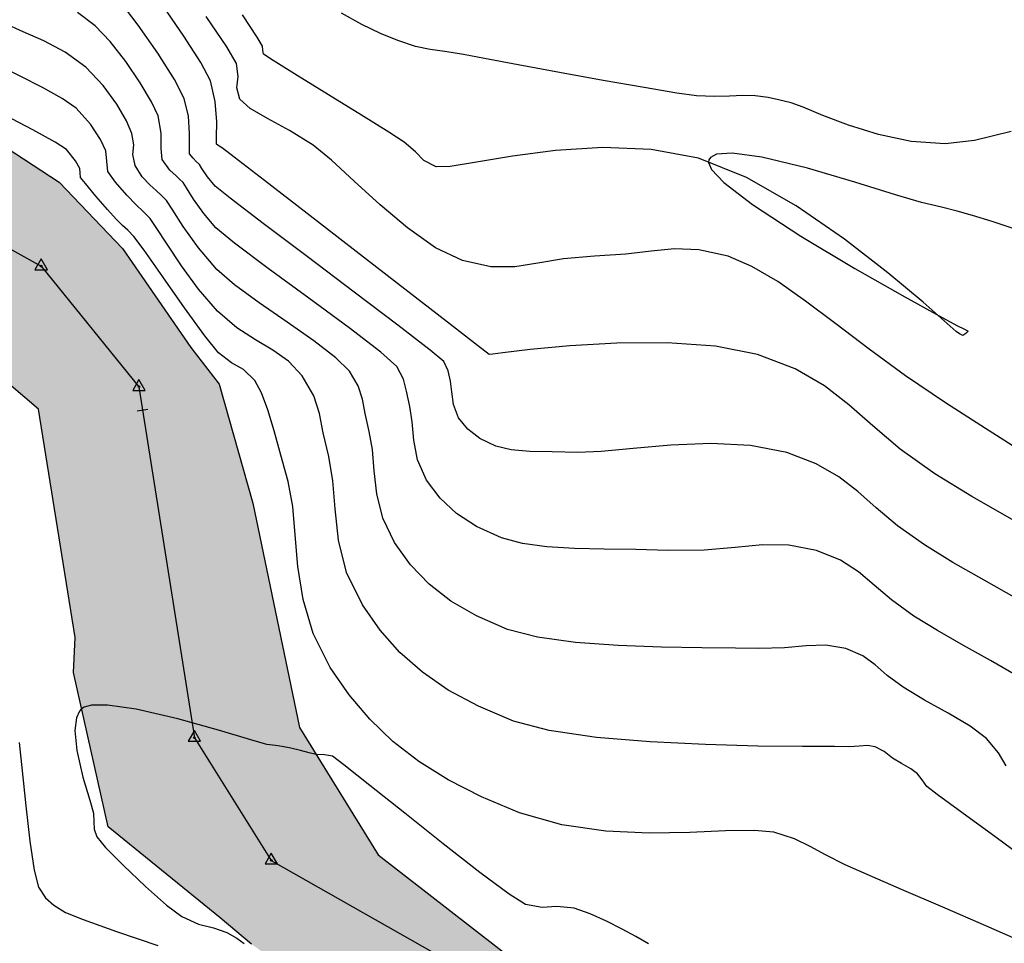
# Model space of a CAD drawing. Units: metres. Extents: x 380525 to 380771, y 8389901 to 8390222.
# Drawn here: x 380656 to 380675, y 8389969 to 8389986 of the extents above; entities that cross this region are included whole.
import ezdxf

# ---------------------------------------------------------------- set-up
doc = ezdxf.new("R2010")
doc.units = ezdxf.units.M
for name, color, linetype in [('04_ALI', 7, 'Continuous'), ('AA_Borde_Rio', 150, 'Continuous'), ('C-ROAD-MARK', 251, 'Continuous'), ('GAP_TOPO_Curva-Indice (M)', 15, 'Continuous'), ('GAP_TOPO_Curva-Intermedia (M)', 33, 'Continuous')]:
    doc.layers.add(name, color=color, linetype=linetype)

msp = doc.modelspace()

# ---------------------------------------------------------------- hatches: boundary and pattern name
at = {"layer": 'AA_Borde_Rio'}
h = msp.add_hatch(dxfattribs=at)
h.set_pattern_fill('DOTS', color=256, scale=0.15)
h.paths.add_polyline_path([(380597.952, 8390062.1232), (380593.3996, 8390064.1295), (380588.1177, 8390065.5827), (380587.6243, 8390070.0639), (380587.3376, 8390076.3835), (380588.412, 8390079.1876), (380588.3896, 8390079.2313), (380587.0628, 8390081.0968), (380584.4556, 8390087.368), (380585.9362, 8390093.1539), (380586.6322, 8390096.6424), (380584.7672, 8390103.0069), (380578.5451, 8390109.1781), (380573.2438, 8390117.3209), (380566.4467, 8390120.5734), (380562.0903, 8390125.6407), (380555.1249, 8390130.5581), (380549.8134, 8390130.7334), (380544.3083, 8390135.7094), (380540.2479, 8390141.5904), (380534.5763, 8390148.4844), (380531.6799, 8390146.1075), (380537.5302, 8390140.4129), (380541.6089, 8390134.7779), (380548.1259, 8390128.4964), (380553.101, 8390126.2766), (380559.0828, 8390124.7201), (380564.3939, 8390118.9992), (380570.7433, 8390115.3759), (380575.1955, 8390107.6961), (380583.7436, 8390097.6986), (380582.8471, 8390094.9463), (380581.6479, 8390088.983), (380583.6091, 8390078.366), (380583.0457, 8390072.609), (380581.6814, 8390067.8798), (380582.5999, 8390064.0365), (380587.1927, 8390062.8662), (380591.4853, 8390060.9422), (380598.4621, 8390058.466), (380605.5215, 8390054.7961), (380611.6533, 8390049.319), (380612.561, 8390050.0811), (380614.0701, 8390048.8956), (380617.03, 8390046.6141), (380621.7191, 8390041.9589), (380626.9106, 8390035.192), (380629.867, 8390026.1285), (380631.3178, 8390018.5774), (380634.206, 8390011.8971), (380635.4901, 8390007.0194), (380635.7728, 8390001.2544), (380632.6345, 8389996.3106), (380633.3383, 8389987.8114), (380639.5413, 8389985.361), (380647.0997, 8389983.4452), (380652.9103, 8389981.8034), (380655.2386, 8389980.252), (380656.632, 8389979.0735), (380657.3101, 8389974.8293), (380657.2795, 8389974.1779), (380657.9238, 8389971.3056), (380660.0083, 8389969.6128), (380660.5891, 8389969.1274), (380670.0895, 8389962.449), (380677.8917, 8389958.4695), (380682.6042, 8389954.9726), (380689.8253, 8389951.7626), (380694.7252, 8389947.6679), (380696.7715, 8389939.9505), (380698.4108, 8389935.6136), (380703.2137, 8389933.395), (380708.872, 8389931.7296), (380714.5674, 8389931.0439), (380720.9507, 8389932.513), (380723.5171, 8389933.1211), (380726.6373, 8389935.5625), (380729.2022, 8389938.1882), (380731.0056, 8389943.4563), (380739.8292, 8389947.3335), (380740.0334, 8389951.2971), (380737.6867, 8389950.8043), (380727.4722, 8389946.5274), (380727.2473, 8389938.5076), (380721.0247, 8389935.1864), (380716.6767, 8389936.4721), (380712.5448, 8389935.9809), (380706.292, 8389936.612), (380703.5057, 8389936.7689), (380700.5951, 8389938.8428), (380698.604, 8389942.1205), (380698.2625, 8389948.8081), (380695.4019, 8389952.8827), (380692.007, 8389956.7281), (380688.4684, 8389959.1045), (380682.7548, 8389961.0834), (380677.3209, 8389963.1649), (380666.0099, 8389968.4133), (380662.9471, 8389970.787), (380661.4834, 8389973.1567), (380660.6164, 8389977.3225), (380659.9886, 8389979.537), (380659.4643, 8389980.2197), (380658.1952, 8389982.058), (380657.0134, 8389983.2944), (380654.7973, 8389984.7355), (380653.3636, 8389985.491), (380647.4205, 8389988.0163), (380640.1432, 8389987.9093), (380636.3812, 8389990.3411), (380635.421, 8389994.7021), (380637.0739, 8389997.8767), (380638.1929, 8390000.1242), (380638.9305, 8390003.0224), (380638.5218, 8390005.8548), (380636.9397, 8390009.2315), (380635.2133, 8390014.4584), (380633.308, 8390020.8008), (380631.4158, 8390029.4638), (380629.0456, 8390036.0005), (380625.3398, 8390041.7906), (380621.2448, 8390048.0724), (380618.3102, 8390053.1866), (380616.8728, 8390053.8077), (380609.3849, 8390057.8778), (380603.8275, 8390060.3865)])
h.paths.add_polyline_path([(380602.1772, 8390058.7888), (380603.1294, 8390058.5073), (380608.4947, 8390056.0854), (380615.9968, 8390052.0075), (380616.9065, 8390051.6144), (380619.5384, 8390047.0277), (380619.6967, 8390046.7849), (380618.3502, 8390048.1217), (380615.2983, 8390050.474), (380612.5191, 8390052.6574), (380611.6938, 8390051.9645), (380606.6667, 8390056.4549)], flags=16)
h.paths.add_polyline_path([(380586.1481, 8390065.1963), (380584.2644, 8390065.6763), (380583.7492, 8390067.8319), (380585.0183, 8390072.2312), (380585.3637, 8390075.7614), (380585.6293, 8390069.909)], flags=16)
h.paths.add_polyline_path([(380585.5031, 8390077.1856), (380585.627, 8390078.452), (380585.3244, 8390080.0902), (380586.1638, 8390078.91)], flags=16)
h.paths.add_polyline_path([(380583.1246, 8390101.5), (380581.3293, 8390103.5997), (380582.9928, 8390101.9498)], flags=16)
h.paths.add_polyline_path([(380555.783, 8390127.6453), (380553.7648, 8390128.1704), (380552.7206, 8390128.6364), (380554.4605, 8390128.5789)], flags=16)
h.paths.add_polyline_path([(380645.2244, 8389985.9838), (380647.0273, 8389986.0103), (380650.3034, 8389984.6183), (380647.6175, 8389985.3772)], flags=16)
h.paths.add_polyline_path([(380677.1835, 8389961.0759), (380682.0697, 8389959.2042), (380687.5687, 8389957.2995), (380690.6782, 8389955.2114), (380693.8289, 8389951.6425), (380694.8806, 8389950.1445), (380690.8932, 8389953.4765), (380683.6185, 8389956.7104), (380678.9493, 8389960.1752)], flags=16)
h.paths.add_polyline_path([(380706.1472, 8389934.6164), (380712.5627, 8389933.969), (380716.5042, 8389934.4375), (380718.2074, 8389933.9339), (380714.4594, 8389933.0714), (380709.2767, 8389933.6954)], flags=16)
h.paths.add_polyline_path([(380729.4352, 8389945.1811), (380738.2838, 8389948.886), (380738.489, 8389948.9291), (380729.4287, 8389944.948)], flags=16)

# ---------------------------------------------------------------- linework, layer by layer
at = {"color": 2}
for p, q in [((380653.3129, 8389983.5894), (380656.6797, 8389981.7329)), ((380656.6797, 8389981.7329), (380658.4985, 8389979.4896)), ((380658.4985, 8389979.4896), (380659.5302, 8389972.9643)), ((380659.5302, 8389972.9643), (380660.9602, 8389970.6837)), ((380660.9602, 8389970.6837), (380682.6916, 8389958.3639))]:
    msp.add_line(p, q, dxfattribs=at)
at = {"color": 0, "linetype": 'ByBlock', "lineweight": -2}
for p, q in [((380656.6797, 8389981.8662), (380656.5642, 8389981.6662)), ((380656.7951, 8389981.6662), (380656.6797, 8389981.8662)), ((380656.5642, 8389981.6662), (380656.7951, 8389981.6662)), ((380658.4985, 8389979.6229), (380658.383, 8389979.4229)), ((380658.6139, 8389979.4229), (380658.4985, 8389979.6229)), ((380658.383, 8389979.4229), (380658.6139, 8389979.4229)), ((380659.5302, 8389973.0977), (380659.4148, 8389972.8977)), ((380659.6457, 8389972.8977), (380659.5302, 8389973.0977)), ((380659.4148, 8389972.8977), (380659.6457, 8389972.8977)), ((380660.9602, 8389970.817), (380660.8448, 8389970.617)), ((380661.0757, 8389970.617), (380660.9602, 8389970.817)), ((380660.8448, 8389970.617), (380661.0757, 8389970.617))]:
    msp.add_line(p, q, dxfattribs=at)
msp.add_line((380658.4677, 8389979.0439), (380658.6653, 8389979.0751))
for centre, start, end in [((380656.6797, 8389981.7329), 0, 180), ((380656.6797, 8389981.7329), 180, 0), ((380658.4985, 8389979.4896), 0, 180), ((380658.4985, 8389979.4896), 180, 0), ((380659.5302, 8389972.9643), 0, 180), ((380659.5302, 8389972.9643), 180, 0), ((380660.9602, 8389970.6837), 0, 180), ((380660.9602, 8389970.6837), 180, 0)]:
    msp.add_arc(centre, 0.00625, start, end, dxfattribs=at)
at = {"layer": '04_ALI', "color": 1, "linetype": 'Continuous', "lineweight": -3}
for p, q in [((380653.3129, 8389983.5894), (380656.6797, 8389981.7329)), ((380656.6797, 8389981.7329), (380658.4985, 8389979.4896)), ((380658.4985, 8389979.4896), (380659.5302, 8389972.9643)), ((380659.5302, 8389972.9643), (380660.9602, 8389970.6837)), ((380660.9602, 8389970.6837), (380682.6916, 8389958.3639))]:
    msp.add_line(p, q, dxfattribs=at)
at = {"layer": 'AA_Borde_Rio'}
for p, q in [((380654.7973, 8389984.7355, -2337658.7634), (380657.0134, 8389983.2944, -2337658.7634)), ((380657.0134, 8389983.2944, -2337658.7634), (380658.1952, 8389982.058, -2337658.7634)), ((380658.1952, 8389982.058, -2337658.7634), (380659.4643, 8389980.2197, -2337658.7634)), ((380656.632, 8389979.0735, -2337658.7634), (380655.2386, 8389980.252, -2337658.7634)), ((380659.4643, 8389980.2197, -2337658.7634), (380659.9886, 8389979.537, -2337658.7634)), ((380659.9886, 8389979.537, -2337658.7634), (380660.6164, 8389977.3225, -2337658.7634)), ((380657.3101, 8389974.8293, -2337658.7634), (380656.632, 8389979.0735, -2337658.7634)), ((380660.6164, 8389977.3225, -2337658.7634), (380661.4834, 8389973.1567, -2337658.7634)), ((380657.2795, 8389974.1779, -2337658.7634), (380657.3101, 8389974.8293, -2337658.7634)), ((380657.9238, 8389971.3056, -2337658.7634), (380657.2795, 8389974.1779, -2337658.7634)), ((380661.4834, 8389973.1567, -2337658.7634), (380662.9471, 8389970.787, -2337658.7634)), ((380660.0083, 8389969.6128, -2337658.7634), (380657.9238, 8389971.3056, -2337658.7634)), ((380662.9471, 8389970.787, -2337658.7634), (380666.0099, 8389968.4133, -2337658.7634)), ((380660.5891, 8389969.1274, -2337658.7634), (380660.0083, 8389969.6128, -2337658.7634))]:
    msp.add_line(p, q, dxfattribs=at)
at = {"layer": 'C-ROAD-MARK', "color": 251, "linetype": 'Continuous', "lineweight": -3}
for centre in [(380656.6797, 8389981.7329), (380658.4985, 8389979.4896), (380659.5302, 8389972.9643), (380660.9602, 8389970.6837)]:
    msp.add_circle(centre, 0.015, dxfattribs=at)
at = {"layer": 'GAP_TOPO_Curva-Indice (M)', "color": 32, "linetype": 'Continuous', "lineweight": -3}
for p, q in [((380659.3358, 8389986.0069, 2445), (380658.952, 8389986.56, 2445)), ((380659.6494, 8389985.5168, 2445), (380659.3358, 8389986.0069, 2445)), ((380659.8271, 8389985.1753, 2445), (380659.6494, 8389985.5168, 2445)), ((380659.9173, 8389984.7924, 2445), (380659.8271, 8389985.1753, 2445)), ((380659.9454, 8389984.4138, 2445), (380659.9173, 8389984.7924, 2445)), ((380656.5243, 8389984.2638, 2440), (380656.0055, 8389984.5394, 2440)), ((380659.9426, 8389984.1214, 2445), (380659.9454, 8389984.4138, 2445)), ((380656.9387, 8389984.0345, 2440), (380656.5243, 8389984.2638, 2440)), ((380657.1529, 8389983.8987, 2440), (380656.9387, 8389984.0345, 2440)), ((380659.94, 8389983.9972, 2445), (380659.9426, 8389984.1214, 2445)), ((380659.9923, 8389983.9611, 2445), (380659.94, 8389983.9972, 2445)), ((380657.321, 8389983.6917, 2440), (380657.1529, 8389983.8987, 2440)), ((380660.0504, 8389983.9283, 2445), (380659.9923, 8389983.9611, 2445)), ((380660.2687, 8389983.7599, 2445), (380660.0504, 8389983.9283, 2445)), ((380657.396, 8389983.5502, 2440), (380657.321, 8389983.6917, 2440)), ((380660.8327, 8389983.3238, 2445), (380660.2687, 8389983.7599, 2445)), ((380657.4036, 8389983.4653, 2440), (380657.396, 8389983.5502, 2440)), ((380657.4122, 8389983.3813, 2440), (380657.4036, 8389983.4653, 2440)), ((380657.5021, 8389983.2664, 2440), (380657.4122, 8389983.3813, 2440)), ((380657.6963, 8389983.0356, 2440), (380657.5021, 8389983.2664, 2440)), ((380661.6271, 8389982.7094, 2445), (380660.8327, 8389983.3238, 2445)), ((380657.914, 8389982.7833, 2440), (380657.6963, 8389983.0356, 2440)), ((380658.0741, 8389982.6042, 2440), (380657.914, 8389982.7833, 2440)), ((380662.5363, 8389982.0062, 2445), (380661.6271, 8389982.7094, 2445)), ((380658.192, 8389982.49, 2440), (380658.0741, 8389982.6042, 2440)), ((380658.2903, 8389982.4038, 2440), (380658.192, 8389982.49, 2440)), ((380658.4041, 8389982.2863, 2440), (380658.2903, 8389982.4038, 2440)), ((380658.5936, 8389982.0284, 2440), (380658.4041, 8389982.2863, 2440)), ((380658.9397, 8389981.5363, 2440), (380658.5936, 8389982.0284, 2440)), ((380663.4449, 8389981.3035, 2445), (380662.5363, 8389982.0062, 2445)), ((380659.3484, 8389980.9568, 2440), (380658.9397, 8389981.5363, 2440)), ((380664.2375, 8389980.6907, 2445), (380663.4449, 8389981.3035, 2445)), ((380659.7255, 8389980.4368, 2440), (380659.3484, 8389980.9568, 2440)), ((380664.7984, 8389980.2572, 2445), (380664.2375, 8389980.6907, 2445)), ((380659.9769, 8389980.1234, 2440), (380659.7255, 8389980.4368, 2440)), ((380668.3219, 8389980.3079, 2445), (380667.389, 8389980.2999, 2445)), ((380669.2227, 8389980.247, 2445), (380668.3219, 8389980.3079, 2445)), ((380660.2225, 8389979.935, 2440), (380659.9769, 8389980.1234, 2440)), ((380665.0124, 8389980.0924, 2445), (380664.7984, 8389980.2572, 2445)), ((380665.2691, 8389980.1204, 2445), (380665.0793, 8389980.0946, 2445)), ((380665.7755, 8389980.1803, 2445), (380665.2691, 8389980.1204, 2445)), ((380666.5112, 8389980.2488, 2445), (380665.7755, 8389980.1803, 2445)), ((380667.389, 8389980.2999, 2445), (380666.5112, 8389980.2488, 2445)), ((380670.0042, 8389980.0914, 2445), (380669.2227, 8389980.247, 2445)), ((380665.0793, 8389980.0946, 2445), (380665.0124, 8389980.0924, 2445)), ((380670.7069, 8389979.8218, 2445), (380670.0042, 8389980.0914, 2445)), ((380660.4441, 8389979.8102, 2440), (380660.2225, 8389979.935, 2440)), ((380660.655, 8389979.604, 2440), (380660.4441, 8389979.8102, 2440)), ((380671.2486, 8389979.5085, 2445), (380670.7069, 8389979.8218, 2445)), ((380660.7775, 8389979.3765, 2440), (380660.655, 8389979.604, 2440)), ((380671.7044, 8389979.1542, 2445), (380671.2486, 8389979.5085, 2445)), ((380660.8963, 8389979.0593, 2440), (380660.7775, 8389979.3765, 2440)), ((380661.0156, 8389978.6682, 2440), (380660.8963, 8389979.0593, 2440)), ((380672.1492, 8389978.7613, 2445), (380671.7044, 8389979.1542, 2445)), ((380661.1402, 8389978.2193, 2440), (380661.0156, 8389978.6682, 2440)), ((380672.6582, 8389978.3325, 2445), (380672.1492, 8389978.7613, 2445)), ((380673.3064, 8389977.8704, 2445), (380672.6582, 8389978.3325, 2445)), ((380661.2744, 8389977.7286, 2440), (380661.1402, 8389978.2193, 2440)), ((380673.99, 8389977.4524, 2445), (380673.3064, 8389977.8704, 2445)), ((380661.3583, 8389977.266, 2440), (380661.2744, 8389977.7286, 2440)), ((380674.7409, 8389977.0219, 2445), (380673.99, 8389977.4524, 2445)), ((380661.4041, 8389976.7342, 2440), (380661.3583, 8389977.266, 2440)), ((380661.4542, 8389976.1509, 2440), (380661.4041, 8389976.7342, 2440)), ((380661.5514, 8389975.5342, 2440), (380661.4542, 8389976.1509, 2440)), ((380661.7381, 8389974.9016, 2440), (380661.5514, 8389975.5342, 2440)), ((380662.0568, 8389974.2713, 2440), (380661.7381, 8389974.9016, 2440)), ((380662.4105, 8389973.7643, 2440), (380662.0568, 8389974.2713, 2440)), ((380662.7953, 8389973.3079, 2440), (380662.4105, 8389973.7643, 2440)), ((380663.2223, 8389972.8959, 2440), (380662.7953, 8389973.3079, 2440)), ((380656.2688, 8389972.873, 2440), (380656.3271, 8389972.3498, 2440)), ((380663.703, 8389972.522, 2440), (380663.2223, 8389972.8959, 2440)), ((380664.2485, 8389972.1801, 2440), (380663.703, 8389972.522, 2440)), ((380656.3271, 8389972.3498, 2440), (380656.3954, 8389971.6997, 2440)), ((380664.8701, 8389971.8637, 2440), (380664.2485, 8389972.1801, 2440)), ((380656.3954, 8389971.6997, 2440), (380656.4705, 8389971.0428, 2440)), ((380665.5791, 8389971.5668, 2440), (380664.8701, 8389971.8637, 2440)), ((380666.3644, 8389971.3427, 2440), (380665.5791, 8389971.5668, 2440)), ((380667.1806, 8389971.2283, 2440), (380666.3644, 8389971.3427, 2440)), ((380667.9873, 8389971.1923, 2440), (380667.1806, 8389971.2283, 2440)), ((380668.7439, 8389971.2034, 2440), (380667.9873, 8389971.1923, 2440)), ((380669.4101, 8389971.2305, 2440), (380668.7439, 8389971.2034, 2440)), ((380669.9454, 8389971.2424, 2440), (380669.4101, 8389971.2305, 2440)), ((380670.3094, 8389971.2078, 2440), (380669.9454, 8389971.2424, 2440)), ((380670.6943, 8389971.0832, 2440), (380670.3094, 8389971.2078, 2440)), ((380656.4705, 8389971.0428, 2440), (380656.5496, 8389970.4991, 2440)), ((380670.9832, 8389970.9443, 2440), (380670.6943, 8389971.0832, 2440)), ((380671.267, 8389970.7856, 2440), (380670.9832, 8389970.9443, 2440)), ((380671.6372, 8389970.6015, 2440), (380671.267, 8389970.7856, 2440)), ((380672.0423, 8389970.4235, 2440), (380671.6372, 8389970.6015, 2440)), ((380656.5496, 8389970.4991, 2440), (380656.6294, 8389970.1887, 2440)), ((380672.6817, 8389970.1457, 2440), (380672.0423, 8389970.4235, 2440)), ((380656.6294, 8389970.1887, 2440), (380656.7615, 8389969.9872, 2440)), ((380673.4521, 8389969.8116, 2440), (380672.6817, 8389970.1457, 2440)), ((380656.7615, 8389969.9872, 2440), (380656.9173, 8389969.8518, 2440)), ((380656.9173, 8389969.8518, 2440), (380657.132, 8389969.7175, 2440)), ((380657.132, 8389969.7175, 2440), (380657.4589, 8389969.5818, 2440)), ((380674.2502, 8389969.4648, 2440), (380673.4521, 8389969.8116, 2440)), ((380657.4589, 8389969.5818, 2440), (380658.0824, 8389969.3604, 2440)), ((380658.0824, 8389969.3604, 2440), (380658.8511, 8389969.0989, 2440)), ((380674.9726, 8389969.149, 2440), (380674.2502, 8389969.4648, 2440))]:
    msp.add_line(p, q, dxfattribs=at)
at = {"layer": 'GAP_TOPO_Curva-Intermedia (M)', "color": 42, "linetype": 'Continuous', "lineweight": -3}
for p, q in [((380658.4834, 8389986.2144, 2444), (380658.1299, 8389986.6745, 2444)), ((380657.6847, 8389986.2021, 2443), (380657.356, 8389986.4471, 2443)), ((380660.1316, 8389985.8094, 2446), (380659.7513, 8389986.3764, 2446)), ((380660.6977, 8389985.9891, 2447), (380660.4273, 8389986.4068, 2447)), ((380662.6417, 8389986.2221, 2448), (380662.2662, 8389986.4338, 2448)), ((380656.3443, 8389986.0913, 2442), (380655.9918, 8389986.2522, 2442)), ((380657.9658, 8389985.9068, 2443), (380657.6847, 8389986.2021, 2443)), ((380658.8508, 8389985.6899, 2444), (380658.4834, 8389986.2144, 2444)), ((380662.9941, 8389986.0572, 2448), (380662.6417, 8389986.2221, 2448)), ((380656.7312, 8389985.922, 2442), (380656.3443, 8389986.0913, 2442)), ((380660.7995, 8389985.8253, 2447), (380660.6977, 8389985.9891, 2447)), ((380663.3162, 8389985.9248, 2448), (380662.9941, 8389986.0572, 2448)), ((380657.1272, 8389985.7133, 2442), (380656.7312, 8389985.922, 2442)), ((380658.2541, 8389985.5351, 2443), (380657.9658, 8389985.9068, 2443)), ((380660.3133, 8389985.5003, 2446), (380660.1316, 8389985.8094, 2446)), ((380660.8053, 8389985.7465, 2447), (380660.7995, 8389985.8253, 2447)), ((380663.6448, 8389985.8145, 2448), (380663.3162, 8389985.9248, 2448)), ((380663.9136, 8389985.7607, 2448), (380663.6448, 8389985.8145, 2448)), ((380657.5074, 8389985.4343, 2442), (380657.1272, 8389985.7133, 2442)), ((380659.1606, 8389985.2017, 2444), (380658.8508, 8389985.6899, 2444)), ((380660.8143, 8389985.6712, 2447), (380660.8053, 8389985.7465, 2447)), ((380660.9945, 8389985.5549, 2447), (380660.8143, 8389985.6712, 2447)), ((380664.1893, 8389985.7251, 2448), (380663.9136, 8389985.7607, 2448)), ((380664.5386, 8389985.6691, 2448), (380664.1893, 8389985.7251, 2448)), ((380664.9246, 8389985.5955, 2448), (380664.5386, 8389985.6691, 2448)), ((380656.2897, 8389985.2661, 2441), (380655.8741, 8389985.4686, 2441)), ((380657.8341, 8389985.093, 2442), (380657.5074, 8389985.4343, 2442)), ((380658.5188, 8389985.1433, 2443), (380658.2541, 8389985.5351, 2443)), ((380660.3428, 8389985.2581, 2446), (380660.3133, 8389985.5003, 2446)), ((380661.439, 8389985.279, 2447), (380660.9945, 8389985.5549, 2447)), ((380665.5511, 8389985.4776, 2448), (380664.9246, 8389985.5955, 2448)), ((380666.3202, 8389985.3348, 2448), (380665.5511, 8389985.4776, 2448)), ((380656.7071, 8389985.0544, 2441), (380656.2897, 8389985.2661, 2441)), ((380660.3204, 8389985.0476, 2446), (380660.3428, 8389985.2581, 2446)), ((380662.0265, 8389984.9164, 2447), (380661.439, 8389985.279, 2447)), ((380667.1344, 8389985.1863, 2448), (380666.3202, 8389985.3348, 2448)), ((380658.0865, 8389984.7459, 2442), (380657.8341, 8389985.093, 2442)), ((380658.7293, 8389984.7879, 2443), (380658.5188, 8389985.1433, 2443)), ((380659.3409, 8389984.8503, 2444), (380659.1606, 8389985.2017, 2444)), ((380667.8959, 8389985.0512, 2448), (380667.1344, 8389985.1863, 2448)), ((380657.072, 8389984.8493, 2441), (380656.7071, 8389985.0544, 2441)), ((380660.3772, 8389984.8342, 2446), (380660.3204, 8389985.0476, 2446)), ((380662.6354, 8389984.54, 2447), (380662.0265, 8389984.9164, 2447)), ((380668.5071, 8389984.9488, 2448), (380667.8959, 8389985.0512, 2448)), ((380668.8701, 8389984.8984, 2448), (380668.5071, 8389984.9488, 2448)), ((380669.2022, 8389984.8852, 2448), (380668.8701, 8389984.8984, 2448)), ((380669.4854, 8389984.8948, 2448), (380669.2022, 8389984.8852, 2448)), ((380669.7344, 8389984.9067, 2448), (380669.4854, 8389984.8948, 2448)), ((380669.9635, 8389984.9006, 2448), (380669.7344, 8389984.9067, 2448)), ((380670.2039, 8389984.8682, 2448), (380669.9635, 8389984.9006, 2448)), ((380657.3302, 8389984.6665, 2441), (380657.072, 8389984.8493, 2441)), ((380658.2646, 8389984.4344, 2442), (380658.0865, 8389984.7459, 2442)), ((380658.8547, 8389984.5252, 2443), (380658.7293, 8389984.7879, 2443)), ((380659.4183, 8389984.5201, 2444), (380659.3409, 8389984.8503, 2444)), ((380660.5672, 8389984.6629, 2446), (380660.3772, 8389984.8342, 2446)), ((380670.3931, 8389984.8257, 2448), (380670.2039, 8389984.8682, 2448)), ((380670.63, 8389984.7672, 2448), (380670.3931, 8389984.8257, 2448)), ((380670.8563, 8389984.6854, 2448), (380670.63, 8389984.7672, 2448)), ((380657.5989, 8389984.3726, 2441), (380657.3302, 8389984.6665, 2441)), ((380658.9141, 8389984.2027, 2443), (380658.8547, 8389984.5252, 2443)), ((380659.4408, 8389984.1963, 2444), (380659.4183, 8389984.5201, 2444)), ((380660.8924, 8389984.4763, 2446), (380660.5672, 8389984.6629, 2446)), ((380663.1445, 8389984.2226, 2447), (380662.6354, 8389984.54, 2447)), ((380671.2218, 8389984.534, 2448), (380670.8563, 8389984.6854, 2448)), ((380671.6974, 8389984.3517, 2448), (380671.2218, 8389984.534, 2448)), ((380657.7829, 8389984.0877, 2441), (380657.5989, 8389984.3726, 2441)), ((380658.3685, 8389984.2002, 2442), (380658.2646, 8389984.4344, 2442)), ((380661.301, 8389984.2558, 2446), (380660.8924, 8389984.4763, 2446)), ((380672.2539, 8389984.177, 2448), (380671.6974, 8389984.3517, 2448)), ((380658.4009, 8389983.9896, 2442), (380658.3685, 8389984.2002, 2442)), ((380658.9101, 8389983.9189, 2443), (380658.9141, 8389984.2027, 2443)), ((380659.438, 8389983.9426, 2444), (380659.4408, 8389984.1963, 2444)), ((380661.7413, 8389983.9828, 2446), (380661.301, 8389984.2558, 2446)), ((380663.4323, 8389984.0372, 2447), (380663.1445, 8389984.2226, 2447)), ((380672.8622, 8389984.0485, 2448), (380672.2539, 8389984.177, 2448)), ((380674.7254, 8389984.2346, 2448), (380674.0404, 8389984.0696, 2448)), ((380657.8823, 8389983.8752, 2441), (380657.7829, 8389984.0877, 2441)), ((380658.3866, 8389983.8075, 2442), (380658.4009, 8389983.9896, 2442)), ((380662.0826, 8389983.7041, 2446), (380661.7413, 8389983.9828, 2446)), ((380663.6414, 8389983.8551, 2447), (380663.4323, 8389984.0372, 2447)), ((380673.4929, 8389984.0047, 2448), (380672.8622, 8389984.0485, 2448)), ((380674.0404, 8389984.0696, 2448), (380673.4929, 8389984.0047, 2448)), ((380657.8982, 8389983.6815, 2441), (380657.8823, 8389983.8752, 2441)), ((380658.4258, 8389983.6021, 2442), (380658.3866, 8389983.8075, 2442)), ((380658.9326, 8389983.7124, 2443), (380658.9101, 8389983.9189, 2443)), ((380659.4394, 8389983.8228, 2444), (380659.438, 8389983.9426, 2444)), ((380659.505, 8389983.7376, 2444), (380659.4394, 8389983.8228, 2444)), ((380663.8004, 8389983.6977, 2447), (380663.6414, 8389983.8551, 2447)), ((380666.248, 8389983.8839, 2447), (380665.4485, 8389983.7799, 2447)), ((380667.1252, 8389983.9386, 2447), (380666.248, 8389983.8839, 2447)), ((380668.0289, 8389983.9036, 2447), (380667.1252, 8389983.9386, 2447)), ((380668.9083, 8389983.7382, 2447), (380668.0289, 8389983.9036, 2447)), ((380669.2438, 8389983.813, 2447), (380669.1279, 8389983.7523, 2447)), ((380669.534, 8389983.8349, 2447), (380669.2438, 8389983.813, 2447)), ((380670.087, 8389983.7604, 2447), (380669.534, 8389983.8349, 2447)), ((380657.919, 8389983.4917, 2441), (380657.8982, 8389983.6815, 2441)), ((380658.5567, 8389983.3944, 2442), (380658.4258, 8389983.6021, 2442)), ((380659.0751, 8389983.5147, 2443), (380658.9326, 8389983.7124, 2443)), ((380659.5623, 8389983.6786, 2444), (380659.505, 8389983.7376, 2444)), ((380659.6235, 8389983.6195, 2444), (380659.5623, 8389983.6786, 2444)), ((380659.6682, 8389983.5469, 2444), (380659.6235, 8389983.6195, 2444)), ((380662.5048, 8389983.315, 2446), (380662.0826, 8389983.7041, 2446)), ((380664.0263, 8389983.578, 2447), (380663.8004, 8389983.6977, 2447)), ((380664.7777, 8389983.6672, 2447), (380664.2867, 8389983.5864, 2447)), ((380665.4485, 8389983.7799, 2447), (380664.7777, 8389983.6672, 2447)), ((380669.7972, 8389983.381, 2447), (380668.9083, 8389983.7382, 2447)), ((380669.097, 8389983.7063, 2447), (380669.0907, 8389983.6573, 2447)), ((380669.0907, 8389983.6573, 2447), (380669.1462, 8389983.5321, 2447)), ((380669.1279, 8389983.7523, 2447), (380669.097, 8389983.7063, 2447)), ((380670.935, 8389983.5549, 2447), (380670.087, 8389983.7604, 2447)), ((380658.0593, 8389983.2906, 2441), (380657.919, 8389983.4917, 2441)), ((380659.1902, 8389983.41, 2443), (380659.0751, 8389983.5147, 2443)), ((380659.7736, 8389983.3899, 2444), (380659.6682, 8389983.5469, 2444)), ((380664.2867, 8389983.5864, 2447), (380664.0263, 8389983.578, 2447)), ((380669.1462, 8389983.5321, 2447), (380669.379, 8389983.2861, 2447)), ((380671.8143, 8389983.295, 2447), (380670.935, 8389983.5549, 2447)), ((380658.2744, 8389983.0522, 2441), (380658.0593, 8389983.2906, 2441)), ((380658.7086, 8389983.2406, 2442), (380658.5567, 8389983.3944, 2442)), ((380658.8182, 8389983.1414, 2442), (380658.7086, 8389983.2406, 2442)), ((380659.2549, 8389983.3485, 2443), (380659.1902, 8389983.41, 2443)), ((380659.3187, 8389983.2862, 2443), (380659.2549, 8389983.3485, 2443)), ((380659.3811, 8389983.1873, 2443), (380659.3187, 8389983.2862, 2443)), ((380659.9156, 8389983.218, 2444), (380659.7736, 8389983.3899, 2444)), ((380662.9839, 8389982.8745, 2446), (380662.5048, 8389983.315, 2446)), ((380669.379, 8389983.2861, 2447), (380669.9115, 8389982.8758, 2447)), ((380670.7221, 8389982.8524, 2447), (380669.7972, 8389983.381, 2447)), ((380672.5719, 8389983.0562, 2447), (380671.8143, 8389983.295, 2447)), ((380658.4462, 8389982.8728, 2441), (380658.2744, 8389983.0522, 2441)), ((380658.9171, 8389983.048, 2442), (380658.8182, 8389983.1414, 2442)), ((380659.5154, 8389982.9761, 2443), (380659.3811, 8389983.1873, 2443)), ((380660.1943, 8389982.9952, 2444), (380659.9156, 8389983.218, 2444)), ((380673.0548, 8389982.9141, 2447), (380672.5719, 8389983.0562, 2447)), ((380658.5794, 8389982.7476, 2441), (380658.4462, 8389982.8728, 2441)), ((380659.0138, 8389982.9529, 2442), (380658.9171, 8389983.048, 2442)), ((380659.1182, 8389982.7915, 2442), (380659.0138, 8389982.9529, 2442)), ((380659.7044, 8389982.7095, 2443), (380659.5154, 8389982.9761, 2443)), ((380660.8094, 8389982.5267, 2444), (380660.1943, 8389982.9952, 2444)), ((380663.4955, 8389982.4416, 2446), (380662.9839, 8389982.8745, 2446)), ((380669.9115, 8389982.8758, 2447), (380670.8115, 8389982.2875, 2447)), ((380673.4277, 8389982.8262, 2447), (380673.0548, 8389982.9141, 2447)), ((380658.7089, 8389982.6196, 2441), (380658.5794, 8389982.7476, 2441)), ((380659.3218, 8389982.4711, 2442), (380659.1182, 8389982.7915, 2442)), ((380659.9309, 8389982.4443, 2443), (380659.7044, 8389982.7095, 2443)), ((380671.6206, 8389982.2347, 2447), (380670.7221, 8389982.8524, 2447)), ((380673.7172, 8389982.7534, 2447), (380673.4277, 8389982.8262, 2447)), ((380674.0047, 8389982.6733, 2447), (380673.7172, 8389982.7534, 2447)), ((380658.8216, 8389982.4535, 2441), (380658.7089, 8389982.6196, 2441)), ((380661.6248, 8389981.9112, 2444), (380660.8094, 8389982.5267, 2444)), ((380674.3717, 8389982.5634, 2447), (380674.0047, 8389982.6733, 2447)), ((380674.744, 8389982.439, 2447), (380674.3717, 8389982.5634, 2447)), ((380659.0206, 8389982.1401, 2441), (380658.8216, 8389982.4535, 2441)), ((380659.6044, 8389982.071, 2442), (380659.3218, 8389982.4711, 2442)), ((380660.2774, 8389982.1587, 2443), (380659.9309, 8389982.4443, 2443)), ((380664.0154, 8389982.0755, 2446), (380663.4955, 8389982.4416, 2446)), ((380659.2886, 8389981.7375, 2441), (380659.0206, 8389982.1401, 2441)), ((380660.9016, 8389981.6914, 2443), (380660.2774, 8389982.1587, 2443)), ((380670.8115, 8389982.2875, 2447), (380671.8131, 8389981.6892, 2447)), ((380672.4303, 8389981.6098, 2447), (380671.6206, 8389982.2347, 2447)), ((380659.9463, 8389981.6707, 2442), (380659.6044, 8389982.071, 2442)), ((380664.5194, 8389981.8352, 2446), (380664.0154, 8389982.0755, 2446)), ((380667.5529, 8389981.9526, 2446), (380666.973, 8389981.9164, 2446)), ((380668.0274, 8389982.0122, 2446), (380667.5529, 8389981.9526, 2446)), ((380668.4602, 8389982.0535, 2446), (380668.0274, 8389982.0122, 2446)), ((380668.9152, 8389982.0349, 2446), (380668.4602, 8389982.0535, 2446)), ((380669.4562, 8389981.9148, 2446), (380668.9152, 8389982.0349, 2446)), ((380662.5046, 8389981.2477, 2444), (380661.6248, 8389981.9112, 2444)), ((380665.0447, 8389981.7209, 2446), (380664.5194, 8389981.8352, 2446)), ((380665.9196, 8389981.7894, 2446), (380665.4908, 8389981.7225, 2446)), ((380666.3931, 8389981.8709, 2446), (380665.9196, 8389981.7894, 2446)), ((380666.973, 8389981.9164, 2446), (380666.3931, 8389981.8709, 2446)), ((380669.9025, 8389981.7284, 2446), (380669.4562, 8389981.9148, 2446)), ((380659.6081, 8389981.3038, 2441), (380659.2886, 8389981.7375, 2441)), ((380660.2777, 8389981.3859, 2442), (380659.9463, 8389981.6707, 2442)), ((380661.6593, 8389981.1356, 2443), (380660.9016, 8389981.6914, 2443)), ((380665.4908, 8389981.7225, 2446), (380665.0447, 8389981.7209, 2446)), ((380670.3813, 8389981.4453, 2446), (380669.9025, 8389981.7284, 2446)), ((380671.8131, 8389981.6892, 2447), (380672.7461, 8389981.16, 2447)), ((380673.0886, 8389981.0601, 2447), (380672.4303, 8389981.6098, 2447)), ((380670.8994, 8389981.0828, 2446), (380670.3813, 8389981.4453, 2446)), ((380659.9616, 8389980.897, 2441), (380659.6081, 8389981.3038, 2441)), ((380660.7375, 8389981.0498, 2442), (380660.2777, 8389981.3859, 2442)), ((380663.313, 8389980.6351, 2444), (380662.5046, 8389981.2477, 2444)), ((380661.2533, 8389980.6918, 2442), (380660.7375, 8389981.0498, 2442)), ((380662.4064, 8389980.5845, 2443), (380661.6593, 8389981.1356, 2443)), ((380671.4639, 8389980.6587, 2446), (380670.8994, 8389981.0828, 2446)), ((380672.7461, 8389981.16, 2447), (380673.4405, 8389980.7789, 2447)), ((380673.5332, 8389980.6675, 2447), (380673.0886, 8389981.0601, 2447)), ((380660.3213, 8389980.5849, 2441), (380659.9616, 8389980.897, 2441)), ((380661.7528, 8389980.3414, 2442), (380661.2533, 8389980.6918, 2442)), ((380673.4405, 8389980.7789, 2447), (380673.726, 8389980.6248, 2447)), ((380660.666, 8389980.361, 2441), (380660.3213, 8389980.5849, 2441)), ((380662.9988, 8389980.1313, 2443), (380662.4064, 8389980.5845, 2443)), ((380663.914, 8389980.1721, 2444), (380663.313, 8389980.6351, 2444)), ((380672.0816, 8389980.1905, 2446), (380671.4639, 8389980.6587, 2446)), ((380673.7017, 8389980.5143, 2447), (380673.5332, 8389980.6675, 2447)), ((380673.7628, 8389980.4715, 2447), (380673.7017, 8389980.5143, 2447)), ((380673.726, 8389980.6248, 2447), (380673.8462, 8389980.5677, 2447)), ((380673.8462, 8389980.5677, 2447), (380673.9248, 8389980.5256, 2447)), ((380673.9248, 8389980.5256, 2447), (380673.8811, 8389980.4787, 2447)), ((380660.9881, 8389980.1727, 2441), (380660.666, 8389980.361, 2441)), ((380662.1636, 8389980.0279, 2442), (380661.7528, 8389980.3414, 2442)), ((380673.8217, 8389980.4405, 2447), (380673.7628, 8389980.4715, 2447)), ((380673.8811, 8389980.4787, 2447), (380673.8217, 8389980.4405, 2447)), ((380661.28, 8389979.9674, 2441), (380660.9881, 8389980.1727, 2441)), ((380663.2925, 8389979.8692, 2443), (380662.9988, 8389980.1313, 2443)), ((380664.1717, 8389979.9576, 2444), (380663.914, 8389980.1721, 2444)), ((380672.7593, 8389979.6959, 2446), (380672.0816, 8389980.1905, 2446)), ((380661.5342, 8389979.6924, 2441), (380661.28, 8389979.9674, 2441)), ((380662.4133, 8389979.7808, 2442), (380662.1636, 8389980.0279, 2442)), ((380664.2507, 8389979.7861, 2444), (380664.1717, 8389979.9576, 2444)), ((380662.5739, 8389979.5044, 2442), (380662.4133, 8389979.7808, 2442)), ((380663.4211, 8389979.6304, 2443), (380663.2925, 8389979.8692, 2443)), ((380664.2928, 8389979.591, 2444), (380664.2507, 8389979.7861, 2444)), ((380661.7488, 8389979.3229, 2441), (380661.5342, 8389979.6924, 2441)), ((380663.476, 8389979.4068, 2443), (380663.4211, 8389979.6304, 2443)), ((380664.3181, 8389979.3966, 2444), (380664.2928, 8389979.591, 2444)), ((380673.504, 8389979.1924, 2446), (380672.7593, 8389979.6959, 2446)), ((380662.6548, 8389979.2564, 2442), (380662.5739, 8389979.5044, 2442)), ((380663.5382, 8389979.1254, 2443), (380663.476, 8389979.4068, 2443)), ((380664.3469, 8389979.162, 2444), (380664.3181, 8389979.3966, 2444)), ((380661.8569, 8389978.9915, 2441), (380661.7488, 8389979.3229, 2441)), ((380662.7075, 8389978.9904, 2442), (380662.6548, 8389979.2564, 2442)), ((380663.5814, 8389978.8395, 2443), (380663.5382, 8389979.1254, 2443)), ((380664.4457, 8389978.9151, 2444), (380664.3469, 8389979.162, 2444)), ((380674.2468, 8389978.7144, 2446), (380673.504, 8389979.1924, 2446)), ((380661.9273, 8389978.636, 2441), (380661.8569, 8389978.9915, 2441)), ((380662.7836, 8389978.6598, 2442), (380662.7075, 8389978.9904, 2442)), ((380663.6095, 8389978.4997, 2443), (380663.5814, 8389978.8395, 2443)), ((380664.6169, 8389978.6991, 2444), (380664.4457, 8389978.9151, 2444)), ((380662.8402, 8389978.3227, 2442), (380662.7836, 8389978.6598, 2442)), ((380664.8371, 8389978.528, 2444), (380664.6169, 8389978.6991, 2444)), ((380675.074, 8389978.1832, 2446), (380674.2468, 8389978.7144, 2446)), ((380662.029, 8389978.1942, 2441), (380661.9273, 8389978.636, 2441)), ((380663.6796, 8389978.13, 2443), (380663.6095, 8389978.4997, 2443)), ((380665.1343, 8389978.3864, 2444), (380664.8371, 8389978.528, 2444)), ((380662.8713, 8389977.929, 2442), (380662.8402, 8389978.3227, 2442)), ((380665.423, 8389978.3163, 2444), (380665.1343, 8389978.3864, 2444)), ((380665.7727, 8389978.2887, 2444), (380665.423, 8389978.3163, 2444)), ((380666.185, 8389978.281, 2444), (380665.7727, 8389978.2887, 2444)), ((380667.0988, 8389978.2879, 2444), (380666.6617, 8389978.2705, 2444)), ((380667.694, 8389978.3432, 2444), (380667.0988, 8389978.2879, 2444)), ((380668.3923, 8389978.4028, 2444), (380667.694, 8389978.3432, 2444)), ((380669.1382, 8389978.4327, 2444), (380668.3923, 8389978.4028, 2444)), ((380669.8766, 8389978.399, 2444), (380669.1382, 8389978.4327, 2444)), ((380670.5522, 8389978.268, 2444), (380669.8766, 8389978.399, 2444)), ((380662.1047, 8389977.7436, 2441), (380662.029, 8389978.1942, 2441)), ((380663.8485, 8389977.7542, 2443), (380663.6796, 8389978.13, 2443)), ((380666.6617, 8389978.2705, 2444), (380666.185, 8389978.281, 2444)), ((380671.0962, 8389978.0593, 2444), (380670.5522, 8389978.268, 2444)), ((380662.9209, 8389977.4973, 2442), (380662.8713, 8389977.929, 2442)), ((380671.5156, 8389977.8167, 2444), (380671.0962, 8389978.0593, 2444)), ((380662.1463, 8389977.2175, 2441), (380662.1047, 8389977.7436, 2441)), ((380664.1018, 8389977.4156, 2443), (380663.8485, 8389977.7542, 2443)), ((380671.8685, 8389977.5424, 2444), (380671.5156, 8389977.8167, 2444)), ((380663.0329, 8389977.0459, 2442), (380662.9209, 8389977.4973, 2442)), ((380664.4032, 8389977.1328, 2443), (380664.1018, 8389977.4156, 2443)), ((380672.2128, 8389977.2382, 2444), (380671.8685, 8389977.5424, 2444)), ((380662.2126, 8389976.6405, 2441), (380662.1463, 8389977.2175, 2441)), ((380672.6069, 8389976.9062, 2444), (380672.2128, 8389977.2382, 2444)), ((380663.2513, 8389976.5932, 2442), (380663.0329, 8389977.0459, 2442)), ((380664.7764, 8389976.8925, 2443), (380664.4032, 8389977.1328, 2443)), ((380665.2455, 8389976.6815, 2443), (380664.7764, 8389976.8925, 2443)), ((380673.1088, 8389976.5485, 2444), (380672.6069, 8389976.9062, 2444)), ((380662.3622, 8389976.0372, 2441), (380662.2126, 8389976.6405, 2441)), ((380665.6333, 8389976.5744, 2443), (380665.2455, 8389976.6815, 2443)), ((380663.5521, 8389976.1776, 2442), (380663.2513, 8389976.5932, 2442)), ((380666.0885, 8389976.5119, 2443), (380665.6333, 8389976.5744, 2443)), ((380666.5992, 8389976.4811, 2443), (380666.0885, 8389976.5119, 2443)), ((380667.1534, 8389976.4686, 2443), (380666.5992, 8389976.4811, 2443)), ((380667.7391, 8389976.4614, 2443), (380667.1534, 8389976.4686, 2443)), ((380668.3442, 8389976.4464, 2443), (380667.7391, 8389976.4614, 2443)), ((380669.5868, 8389976.5035, 2443), (380669.0149, 8389976.4542, 2443)), ((380670.099, 8389976.5487, 2443), (380669.5868, 8389976.5035, 2443)), ((380670.5904, 8389976.5442, 2443), (380670.099, 8389976.5487, 2443)), ((380671.1001, 8389976.4446, 2443), (380670.5904, 8389976.5442, 2443)), ((380673.638, 8389976.2248, 2444), (380673.1088, 8389976.5485, 2444)), ((380669.0149, 8389976.4542, 2443), (380668.3442, 8389976.4464, 2443)), ((380671.5507, 8389976.2642, 2443), (380671.1001, 8389976.4446, 2443)), ((380663.8946, 8389975.8184, 2442), (380663.5521, 8389976.1776, 2442)), ((380671.8859, 8389976.0498, 2443), (380671.5507, 8389976.2642, 2443)), ((380674.2194, 8389975.8916, 2444), (380673.638, 8389976.2248, 2444)), ((380662.654, 8389975.4322, 2441), (380662.3622, 8389976.0372, 2441)), ((380672.177, 8389975.8037, 2443), (380671.8859, 8389976.0498, 2443)), ((380664.2972, 8389975.5053, 2442), (380663.8946, 8389975.8184, 2442)), ((380672.495, 8389975.5285, 2443), (380672.177, 8389975.8037, 2443)), ((380674.8222, 8389975.5537, 2444), (380674.2194, 8389975.8916, 2444)), ((380662.9858, 8389974.9638, 2441), (380662.654, 8389975.4322, 2441)), ((380664.7784, 8389975.2281, 2442), (380664.2972, 8389975.5053, 2442)), ((380672.9112, 8389975.2265, 2443), (380672.495, 8389975.5285, 2443)), ((380665.3567, 8389974.9766, 2442), (380664.7784, 8389975.2281, 2442)), ((380673.3527, 8389974.9583, 2443), (380672.9112, 8389975.2265, 2443)), ((380663.3535, 8389974.5493, 2441), (380662.9858, 8389974.9638, 2441)), ((380665.9099, 8389974.8314, 2442), (380665.3567, 8389974.9766, 2442)), ((380666.6182, 8389974.7347, 2442), (380665.9099, 8389974.8314, 2442)), ((380673.8396, 8389974.6816, 2443), (380673.3527, 8389974.9583, 2443)), ((380667.4114, 8389974.6764, 2442), (380666.6182, 8389974.7347, 2442)), ((380668.2191, 8389974.6462, 2442), (380667.4114, 8389974.6764, 2442)), ((380668.9711, 8389974.6339, 2442), (380668.2191, 8389974.6462, 2442)), ((380669.5971, 8389974.6293, 2442), (380668.9711, 8389974.6339, 2442)), ((380670.0268, 8389974.6222, 2442), (380669.5971, 8389974.6293, 2442)), ((380670.51, 8389974.6329, 2442), (380670.0268, 8389974.6222, 2442)), ((380670.9114, 8389974.6711, 2442), (380670.51, 8389974.6329, 2442)), ((380671.2758, 8389974.6846, 2442), (380670.9114, 8389974.6711, 2442)), ((380671.6481, 8389974.6212, 2442), (380671.2758, 8389974.6846, 2442)), ((380674.3373, 8389974.4021, 2443), (380673.8396, 8389974.6816, 2443)), ((380663.7712, 8389974.1807, 2441), (380663.3535, 8389974.5493, 2441)), ((380671.9672, 8389974.4854, 2442), (380671.6481, 8389974.6212, 2442)), ((380672.1967, 8389974.3188, 2442), (380671.9672, 8389974.4854, 2442)), ((380672.4182, 8389974.1242, 2442), (380672.1967, 8389974.3188, 2442)), ((380674.8114, 8389974.1255, 2443), (380674.3373, 8389974.4021, 2443)), ((380664.2533, 8389973.8502, 2441), (380663.7712, 8389974.1807, 2441)), ((380672.7136, 8389973.9046, 2442), (380672.4182, 8389974.1242, 2442)), ((380673.1145, 8389973.6658, 2442), (380672.7136, 8389973.9046, 2442)), ((380664.8141, 8389973.5498, 2441), (380664.2533, 8389973.8502, 2441)), ((380657.4769, 8389973.5326, 2439), (380657.4311, 8389973.5021, 2439)), ((380657.6137, 8389973.5693, 2439), (380657.4769, 8389973.5326, 2439)), ((380657.9151, 8389973.5708, 2439), (380657.6137, 8389973.5693, 2439)), ((380658.4481, 8389973.4936, 2439), (380657.9151, 8389973.5708, 2439)), ((380665.4679, 8389973.2717, 2441), (380664.8141, 8389973.5498, 2441)), ((380673.5525, 8389973.4195, 2442), (380673.1145, 8389973.6658, 2442)), ((380657.3904, 8389973.4553, 2439), (380657.3341, 8389973.335, 2439)), ((380657.4311, 8389973.5021, 2439), (380657.3904, 8389973.4553, 2439)), ((380659.2215, 8389973.3156, 2439), (380658.4481, 8389973.4936, 2439)), ((380673.9594, 8389973.1772, 2442), (380673.5525, 8389973.4195, 2442)), ((380657.3341, 8389973.335, 2439), (380657.3037, 8389973.1007, 2439)), ((380659.9799, 8389973.1057, 2439), (380659.2215, 8389973.3156, 2439)), ((380666.1321, 8389973.0969, 2441), (380665.4679, 8389973.2717, 2441)), ((380674.2666, 8389972.95, 2442), (380673.9594, 8389973.1772, 2442)), ((380657.3037, 8389973.1007, 2439), (380657.3398, 8389972.7242, 2439)), ((380660.5798, 8389972.9267, 2439), (380659.9799, 8389973.1057, 2439)), ((380667.0076, 8389972.9714, 2441), (380666.1321, 8389973.0969, 2441)), ((380660.8775, 8389972.8416, 2439), (380660.5798, 8389972.9267, 2439)), ((380661.0373, 8389972.8174, 2439), (380660.8775, 8389972.8416, 2439)), ((380661.1646, 8389972.8007, 2439), (380661.0373, 8389972.8174, 2439)), ((380661.3235, 8389972.7726, 2439), (380661.1646, 8389972.8007, 2439)), ((380668.0055, 8389972.8871, 2441), (380667.0076, 8389972.9714, 2441)), ((380669.0364, 8389972.8358, 2441), (380668.0055, 8389972.8871, 2441)), ((380670.0115, 8389972.8094, 2441), (380669.0364, 8389972.8358, 2441)), ((380670.8414, 8389972.7997, 2441), (380670.0115, 8389972.8094, 2441)), ((380671.437, 8389972.7987, 2441), (380670.8414, 8389972.7997, 2441)), ((380671.7093, 8389972.7981, 2441), (380671.437, 8389972.7987, 2441)), ((380671.8966, 8389972.805, 2441), (380671.7093, 8389972.7981, 2441)), ((380672.0482, 8389972.8173, 2441), (380671.8966, 8389972.805, 2441)), ((380672.1961, 8389972.7978, 2441), (380672.0482, 8389972.8173, 2441)), ((380672.3608, 8389972.707, 2441), (380672.1961, 8389972.7978, 2441)), ((380674.4882, 8389972.6859, 2442), (380674.2666, 8389972.95, 2442)), ((380657.3398, 8389972.7242, 2439), (380657.4565, 8389972.2281, 2439)), ((380661.506, 8389972.7284, 2439), (380661.3235, 8389972.7726, 2439)), ((380661.6626, 8389972.6843, 2439), (380661.506, 8389972.7284, 2439)), ((380661.7948, 8389972.6525, 2439), (380661.6626, 8389972.6843, 2439)), ((380661.9499, 8389972.6451, 2439), (380661.7948, 8389972.6525, 2439)), ((380662.0969, 8389972.6209, 2439), (380661.9499, 8389972.6451, 2439)), ((380662.3117, 8389972.4615, 2439), (380662.0969, 8389972.6209, 2439)), ((380672.5159, 8389972.5826, 2441), (380672.3608, 8389972.707, 2441)), ((380674.6297, 8389972.439, 2442), (380674.4882, 8389972.6859, 2442)), ((380662.7944, 8389972.0788, 2439), (380662.3117, 8389972.4615, 2439)), ((380672.6824, 8389972.4841, 2441), (380672.5159, 8389972.5826, 2441)), ((380672.8566, 8389972.3835, 2441), (380672.6824, 8389972.4841, 2441)), ((380672.9822, 8389972.2961, 2441), (380672.8566, 8389972.3835, 2441)), ((380673.0699, 8389972.1797, 2441), (380672.9822, 8389972.2961, 2441)), ((380657.4565, 8389972.2281, 2439), (380657.5851, 8389971.8045, 2439)), ((380663.444, 8389971.5599, 2439), (380662.7944, 8389972.0788, 2439)), ((380673.1557, 8389972.0604, 2441), (380673.0699, 8389972.1797, 2441)), ((380673.3491, 8389971.9116, 2441), (380673.1557, 8389972.0604, 2441)), ((380673.8054, 8389971.5737, 2441), (380673.3491, 8389971.9116, 2441)), ((380657.5851, 8389971.8045, 2439), (380657.6537, 8389971.5614, 2439)), ((380657.6537, 8389971.5614, 2439), (380657.661, 8389971.3978, 2439)), ((380664.1595, 8389970.9918, 2439), (380663.444, 8389971.5599, 2439)), ((380674.4416, 8389971.1064, 2441), (380673.8054, 8389971.5737, 2441)), ((380657.661, 8389971.3978, 2439), (380657.6651, 8389971.2667, 2439)), ((380657.6651, 8389971.2667, 2439), (380657.7126, 8389971.1234, 2439)), ((380657.7126, 8389971.1234, 2439), (380657.8781, 8389970.9251, 2439)), ((380664.8397, 8389970.4614, 2439), (380664.1595, 8389970.9918, 2439)), ((380675.1747, 8389970.5695, 2441), (380674.4416, 8389971.1064, 2441)), ((380657.8781, 8389970.9251, 2439), (380658.2117, 8389970.5874, 2439)), ((380658.2117, 8389970.5874, 2439), (380658.6208, 8389970.2004, 2439)), ((380665.3837, 8389970.0558, 2439), (380664.8397, 8389970.4614, 2439)), ((380658.6208, 8389970.2004, 2439), (380659.0132, 8389969.8542, 2439)), ((380665.6903, 8389969.8619, 2439), (380665.3837, 8389970.0558, 2439)), ((380659.0132, 8389969.8542, 2439), (380659.2963, 8389969.6387, 2439)), ((380665.9992, 8389969.8049, 2439), (380665.6903, 8389969.8619, 2439)), ((380666.2689, 8389969.8244, 2439), (380665.9992, 8389969.8049, 2439)), ((380666.5935, 8389969.7934, 2439), (380666.2689, 8389969.8244, 2439)), ((380666.8921, 8389969.6925, 2439), (380666.5935, 8389969.7934, 2439)), ((380667.1977, 8389969.5548, 2439), (380666.8921, 8389969.6925, 2439)), ((380659.2963, 8389969.6387, 2439), (380659.6073, 8389969.4998, 2439)), ((380659.6073, 8389969.4998, 2439), (380659.8847, 8389969.4289, 2439)), ((380667.4878, 8389969.4055, 2439), (380667.1977, 8389969.5548, 2439)), ((380659.8847, 8389969.4289, 2439), (380660.1333, 8389969.3446, 2439)), ((380660.1333, 8389969.3446, 2439), (380660.3174, 8389969.2378, 2439)), ((380667.7398, 8389969.2699, 2439), (380667.4878, 8389969.4055, 2439)), ((380660.3174, 8389969.2378, 2439), (380660.4549, 8389969.1357, 2439)), ((380667.9772, 8389969.1311, 2439), (380667.7398, 8389969.2699, 2439))]:
    msp.add_line(p, q, dxfattribs=at)

doc.saveas('drawing.dxf')
